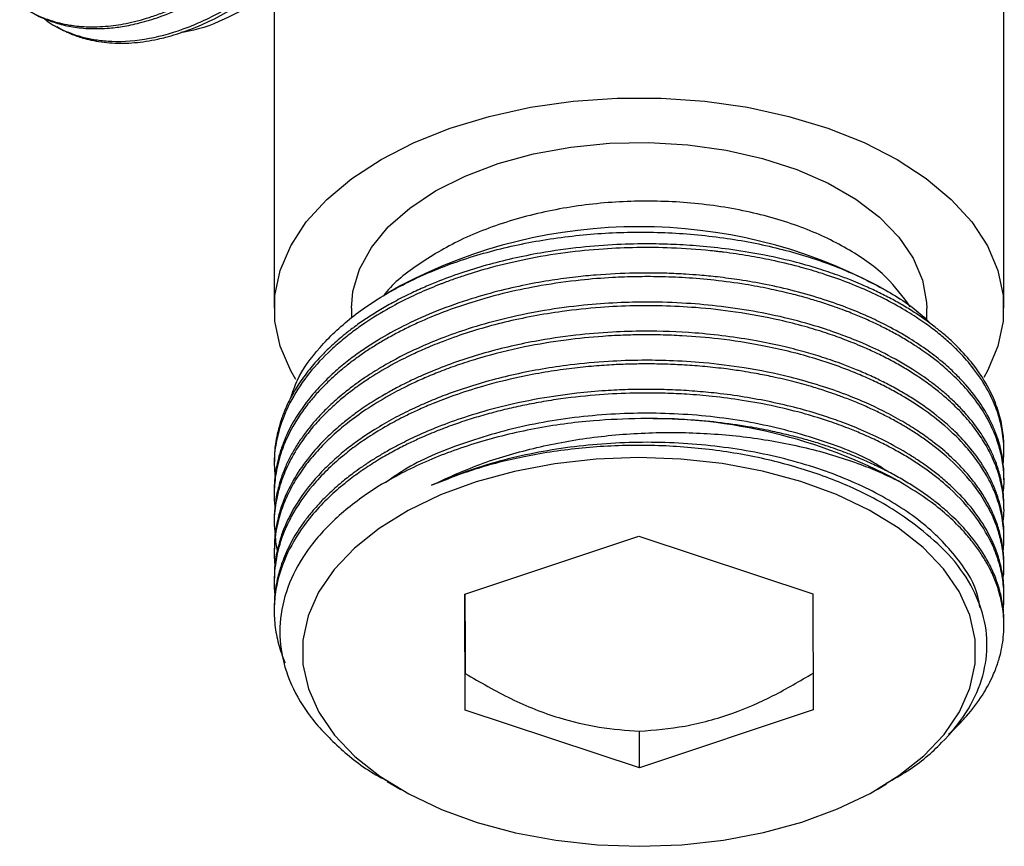
# Model space of a CAD drawing. Units: millimetres. Extents: x 5 to 995, y 5 to 995.
# Drawn here: x 154 to 189, y 117 to 147 of the extents above; entities that cross this region are included whole.
import ezdxf

# ---------------------------------------------------------------- set-up
doc = ezdxf.new("R2010")
doc.units = ezdxf.units.MM

msp = doc.modelspace()

# ---------------------------------------------------------------- linework, layer by layer
at = {"color": 7, "linetype": 'Continuous', "lineweight": 25}
for p, q in [((188.939, 136.525), (188.939, 164.889)), ((162.939, 147.811), (162.939, 136.525)), ((155.076, 146.623), (155.189, 146.558)), ((167.452, 137.34), (167.006, 137.082)), ((184.723, 137.168), (184.426, 137.34)), ((165.689, 136.525), (165.689, 136.19)), ((186.189, 136.106), (186.189, 136.525)), ((188.939, 131.444), (188.939, 131.63)), ((162.939, 131.055), (162.939, 130.926)), ((188.939, 130.407), (188.939, 130.537)), ((162.939, 130.018), (162.939, 129.889)), ((188.939, 129.37), (188.939, 129.5)), ((162.939, 128.981), (162.939, 128.852)), ((169.733, 126.337), (175.926, 128.41)), ((175.926, 128.41), (182.133, 126.35)), ((188.939, 128.333), (188.939, 128.463)), ((162.939, 127.944), (162.939, 127.815)), ((188.939, 127.296), (188.939, 127.426)), ((162.939, 126.907), (162.939, 126.778)), ((169.745, 122.204), (169.733, 126.337)), ((182.133, 126.35), (182.145, 122.217)), ((188.939, 126.259), (188.939, 126.389)), ((162.939, 125.871), (162.939, 125.74)), ((188.939, 125.222), (188.939, 125.352)), ((169.745, 122.204), (169.745, 123.512)), ((175.952, 120.144), (169.745, 122.204)), ((182.145, 122.217), (175.952, 120.144)), ((175.952, 120.144), (175.952, 121.451)), ((166.97, 119.658), (167.452, 119.379)), ((184.426, 119.379), (184.761, 119.573))]:
    msp.add_line(p, q, dxfattribs=at)
at = {"color": 7, "linetype": 'Continuous', "lineweight": 25, "flags": 128}
for points in [[(163.707, 133.983), (163.528, 134.292), (163.152, 135.172), (162.963, 136.072), (162.963, 136.978), (163.152, 137.878), (163.528, 138.758), (164.084, 139.605), (164.814, 140.407), (165.706, 141.153), (166.747, 141.832), (167.922, 142.433), (169.214, 142.947), (170.604, 143.368), (172.071, 143.69), (173.596, 143.907), (175.154, 144.016), (176.724, 144.016), (178.282, 143.907), (179.807, 143.69), (181.274, 143.368), (182.664, 142.947), (183.956, 142.433), (185.131, 141.832), (186.172, 141.153), (187.064, 140.407), (187.794, 139.605), (188.35, 138.758), (188.726, 137.878), (188.915, 136.978), (188.915, 136.072), (188.726, 135.172), (188.35, 134.292), (188.219, 134.061)], [(165.689, 136.525), (165.743, 137.13), (165.98, 137.926), (166.404, 138.696), (167.004, 139.425), (167.772, 140.1), (168.691, 140.709), (169.746, 141.24), (170.915, 141.683), (172.179, 142.03), (173.512, 142.274), (174.891, 142.411), (176.289, 142.439), (177.681, 142.356), (179.04, 142.165), (180.341, 141.869), (181.561, 141.473), (182.675, 140.985), (183.665, 140.414), (184.51, 139.77), (185.196, 139.066), (185.709, 138.315), (186.04, 137.53), (186.183, 136.727), (186.189, 136.525)], [(175.918, 131.204), (174.414, 131.148), (172.934, 130.984), (171.502, 130.713), (170.139, 130.341), (168.868, 129.874), (167.709, 129.318), (166.679, 128.683), (165.796, 127.978), (165.072, 127.215), (164.52, 126.406), (164.148, 125.563), (163.961, 124.7), (163.964, 123.83), (164.156, 122.967), (164.533, 122.125), (165.09, 121.316), (165.818, 120.555), (166.706, 119.852), (167.74, 119.219), (168.903, 118.665), (170.176, 118.2), (171.541, 117.831), (172.975, 117.564), (174.456, 117.402), (175.96, 117.349), (177.464, 117.406), (178.944, 117.57), (180.376, 117.84), (181.739, 118.212), (183.01, 118.68), (184.169, 119.235), (185.199, 119.871), (186.082, 120.575), (186.806, 121.338), (187.358, 122.148), (187.73, 122.991), (187.917, 123.854), (187.914, 124.724), (187.722, 125.587), (187.345, 126.429), (186.788, 127.237), (186.06, 127.999), (185.172, 128.702), (184.138, 129.335), (182.975, 129.888), (181.701, 130.353), (180.337, 130.722), (178.903, 130.99), (177.422, 131.151), (175.918, 131.204)]]:
    msp.add_lwpolyline(points, dxfattribs=at)
at = {"color": 7, "linetype": 'Continuous', "lineweight": 25}
for centre, radius, start, end in [((175.939, 121.185), 18.249, 62.2861, 117.7139), ((176.329, 113.913), 18.688, 61.7487, 91.0064)]:
    msp.add_arc(centre, radius, start, end, dxfattribs=at)
for points, knots in [([(153.872, 147.359), (153.984, 147.276), (154.268, 147.065), (154.749, 146.856), (155.235, 146.702), (155.612, 146.626), (155.93, 146.583), (156.256, 146.558), (156.628, 146.556), (157.011, 146.581), (157.387, 146.628), (157.765, 146.698), (158.056, 146.769), (158.31, 146.839), (158.573, 146.92), (158.937, 147.048), (159.366, 147.224), (159.828, 147.44), (160.368, 147.727), (161.02, 148.123), (161.732, 148.62), (162.45, 149.195), (163.078, 149.756), (163.652, 150.317), (164.256, 150.96), (164.971, 151.8), (165.729, 152.808), (166.48, 153.945), (167.092, 155.005), (167.605, 156.014), (167.957, 156.789), (168.226, 157.441), (168.425, 157.964), (168.61, 158.489), (168.778, 159.013), (168.93, 159.537), (169.066, 160.059), (169.155, 160.444), (169.225, 160.776), (169.293, 161.127), (169.373, 161.604), (169.446, 162.154), (169.502, 162.736), (169.537, 163.398), (169.536, 164.283), (169.453, 165.274), (169.261, 166.254), (169.052, 166.933), (168.866, 167.402), (168.713, 167.734), (168.542, 168.057), (168.35, 168.369), (168.139, 168.668), (167.907, 168.952), (167.501, 169.379), (166.991, 169.796), (166.51, 170.025), (166.335, 170.109)], [0, 0, 0, 0, 0.017455, 0.044355, 0.065419, 0.080647, 0.091005, 0.103784, 0.118984, 0.133739, 0.146723, 0.160356, 0.174638, 0.17775, 0.187187, 0.202349, 0.215637, 0.231469, 0.249844, 0.270762, 0.297973, 0.322736, 0.34505, 0.364071, 0.384281, 0.41139, 0.445396, 0.475433, 0.508563, 0.532205, 0.555847, 0.569359, 0.582871, 0.596383, 0.609895, 0.623407, 0.636918, 0.65043, 0.653527, 0.662944, 0.678088, 0.691365, 0.707188, 0.725555, 0.746466, 0.782892, 0.814552, 0.841443, 0.854117, 0.867076, 0.880319, 0.893847, 0.907659, 0.921757, 0.936139, 0.976641, 1, 1, 1, 1]), ([(154.295, 147.083), (154.324, 147.063), (154.462, 146.968), (154.771, 146.835), (155.225, 146.666), (155.774, 146.544), (156.391, 146.483), (157.008, 146.499), (157.625, 146.579), (158.25, 146.716), (158.974, 146.945), (159.752, 147.274), (160.514, 147.677), (161.188, 148.097), (161.75, 148.493), (162.199, 148.839), (162.617, 149.183), (163.031, 149.547), (163.439, 149.933), (163.991, 150.485), (164.547, 151.098), (165.155, 151.838), (165.661, 152.504), (166.207, 153.289), (166.78, 154.197), (167.385, 155.274), (167.963, 156.46), (168.466, 157.68), (168.807, 158.668), (169.044, 159.47), (169.216, 160.138), (169.373, 160.866), (169.505, 161.648), (169.619, 162.619), (169.663, 163.645), (169.626, 164.492), (169.571, 165.019), (169.531, 165.313), (169.494, 165.542), (169.438, 165.844), (169.354, 166.223), (169.224, 166.677), (169.076, 167.1), (168.907, 167.501), (168.712, 167.891), (168.504, 168.241), (168.254, 168.603), (167.972, 168.946), (167.617, 169.298), (167.249, 169.603), (166.969, 169.769), (166.837, 169.847)], [0, 0, 0, 0, 0.004651, 0.021702, 0.043545, 0.067115, 0.092414, 0.11944, 0.139453, 0.162537, 0.188692, 0.217916, 0.245491, 0.269202, 0.28905, 0.305033, 0.317151, 0.333957, 0.349955, 0.362089, 0.395604, 0.413787, 0.434697, 0.458332, 0.484692, 0.513778, 0.548995, 0.581651, 0.611744, 0.62791, 0.645816, 0.665461, 0.686844, 0.709967, 0.746642, 0.775426, 0.786859, 0.796317, 0.8038, 0.809307, 0.826359, 0.842565, 0.857926, 0.873647, 0.889841, 0.90651, 0.920126, 0.94122, 0.959438, 0.98098, 1, 1, 1, 1]), ([(154.745, 146.85), (154.782, 146.819), (154.992, 146.642), (155.347, 146.471), (155.791, 146.289), (156.185, 146.172), (156.641, 146.082), (157.395, 146.013), (158.466, 146.096), (159.592, 146.422), (160.497, 146.806), (161.136, 147.133), (161.793, 147.526), (162.243, 147.831), (162.523, 148.035), (162.616, 148.104), (162.689, 148.159), (163.053, 148.436), (163.673, 148.95), (164.523, 149.763), (165.338, 150.643), (166.161, 151.651), (166.962, 152.775), (167.636, 153.861), (168.099, 154.702), (168.367, 155.231), (168.496, 155.496), (168.56, 155.63), (168.588, 155.689), (168.598, 155.711), (168.599, 155.714), (168.599, 155.714), (168.599, 155.714), (168.601, 155.718), (168.666, 155.857), (168.85, 156.261), (169.147, 156.97), (169.504, 157.934), (169.783, 158.836), (169.992, 159.649), (170.14, 160.321), (170.305, 161.257), (170.436, 162.468), (170.443, 163.748), (170.338, 164.798), (170.17, 165.682), (169.926, 166.514), (169.621, 167.216), (169.333, 167.721), (169.05, 168.138), (168.651, 168.623), (168.077, 169.125), (167.579, 169.456), (167.285, 169.572), (167.246, 169.587)], [0, 0, 0, 0, 0.005984, 0.034216, 0.0492, 0.066076, 0.084843, 0.105502, 0.155415, 0.203811, 0.223748, 0.248698, 0.26902, 0.29082, 0.294643, 0.297815, 0.300335, 0.302204, 0.335276, 0.364704, 0.39279, 0.425083, 0.459819, 0.491867, 0.515908, 0.527931, 0.533943, 0.536949, 0.538452, 0.53864, 0.538651, 0.538654, 0.538656, 0.538656, 0.53895, 0.549658, 0.570343, 0.594076, 0.624191, 0.639927, 0.65726, 0.676708, 0.713995, 0.755251, 0.785606, 0.809322, 0.840594, 0.871866, 0.889917, 0.904446, 0.92854, 0.962194, 0.994976, 1, 1, 1, 1]), ([(155.193, 146.566), (155.356, 146.475), (155.651, 146.311), (156.02, 146.188), (156.266, 146.121), (156.485, 146.069), (156.786, 146.016), (157.168, 145.979), (157.56, 145.971), (157.963, 145.991), (158.374, 146.04), (158.746, 146.109), (159.108, 146.195), (159.51, 146.31), (160.053, 146.501), (160.756, 146.808), (161.557, 147.239), (162.369, 147.766), (163.106, 148.32), (163.749, 148.863), (164.408, 149.476), (165.128, 150.217), (165.954, 151.18), (166.705, 152.178), (167.354, 153.154), (167.883, 154.035), (168.367, 154.929), (168.746, 155.711), (169.047, 156.396), (169.295, 157.005), (169.53, 157.64), (169.741, 158.274), (169.921, 158.878), (170.071, 159.449), (170.215, 160.077), (170.338, 160.725), (170.445, 161.459), (170.52, 162.224), (170.552, 162.993), (170.538, 163.708), (170.493, 164.317), (170.423, 164.856), (170.337, 165.329), (170.241, 165.74), (170.099, 166.238), (169.898, 166.788), (169.626, 167.35), (169.362, 167.787), (169.123, 168.118), (168.838, 168.462), (168.474, 168.82), (168.081, 169.134), (167.82, 169.278), (167.734, 169.326)], [0, 0, 0, 0, 0.02424, 0.043923, 0.049885, 0.056733, 0.072357, 0.087982, 0.103606, 0.119231, 0.134855, 0.150479, 0.160786, 0.174862, 0.194376, 0.219328, 0.249714, 0.278909, 0.305051, 0.32814, 0.348176, 0.377416, 0.408996, 0.44501, 0.470767, 0.495637, 0.520506, 0.545375, 0.559589, 0.575898, 0.594303, 0.610421, 0.626538, 0.642656, 0.656256, 0.677305, 0.695477, 0.716959, 0.74175, 0.762089, 0.780873, 0.798103, 0.813777, 0.827897, 0.840462, 0.867035, 0.890078, 0.909588, 0.925565, 0.938009, 0.962885, 0.987761, 1, 1, 1, 1]), ([(169.174, 168.04), (169.328, 167.899), (169.798, 167.469), (170.349, 166.436), (170.819, 165.009), (171.019, 163.353), (170.969, 161.548), (170.658, 159.634), (170.108, 157.672), (169.324, 155.71), (168.34, 153.81), (167.178, 152.028), (165.88, 150.408), (164.474, 149.001), (163.007, 147.832), (161.526, 146.974), (160.38, 146.475), (159.769, 146.379), (159.619, 146.355)], [0, 0, 0, 0, 0.033319, 0.101517, 0.169712, 0.237727, 0.305743, 0.3734, 0.441056, 0.50871, 0.576365, 0.643484, 0.710604, 0.777736, 0.844865, 0.911606, 0.978347, 1, 1, 1, 1]), ([(185.6, 136.584), (185.339, 136.942), (184.805, 137.675), (183.489, 138.623), (181.848, 139.419), (179.922, 139.993), (177.817, 140.318), (175.638, 140.381), (173.47, 140.177), (171.404, 139.707), (169.539, 139), (168.016, 138.076), (167.104, 137.373), (166.836, 136.962), (166.831, 136.955)], [0, 0, 0, 0, 0.08661, 0.17754, 0.26765, 0.359753, 0.451889, 0.542057, 0.632912, 0.72525, 0.816975, 0.90679, 0.998314, 1, 1, 1, 1]), ([(163.544, 133.365), (163.611, 133.566), (163.814, 134.179), (164.529, 135.145), (165.649, 136.22), (167.07, 137.168), (168.743, 137.962), (170.613, 138.585), (172.629, 139.011), (174.728, 139.24), (176.859, 139.257), (178.957, 139.072), (180.958, 138.681), (182.814, 138.109), (184.45, 137.357), (185.653, 136.632), (186.18, 136.123), (186.351, 135.957)], [0, 0, 0, 0, 0.0352697, 0.1077081, 0.1797643, 0.2518198, 0.3238736, 0.3959274, 0.4674116, 0.5388958, 0.6103936, 0.6818881, 0.7529686, 0.8240491, 0.8949682, 0.9658834, 1, 1, 1, 1]), ([(188.913, 130.981), (188.924, 131.101), (188.944, 131.341), (188.936, 131.701), (188.898, 132.061), (188.848, 132.321), (188.798, 132.524), (188.746, 132.714), (188.62, 133.085), (188.356, 133.659), (187.919, 134.326), (187.431, 134.885), (187.005, 135.297), (186.615, 135.633), (186.144, 135.991), (185.332, 136.531), (184.106, 137.177), (182.721, 137.698), (181.558, 138.034), (180.715, 138.234), (179.824, 138.403), (179.199, 138.494), (178.804, 138.542), (178.673, 138.556), (178.569, 138.568), (178.052, 138.621), (177.152, 138.685), (175.876, 138.7), (174.611, 138.646), (173.284, 138.514), (171.932, 138.289), (170.736, 138.006), (169.875, 137.748), (169.36, 137.571), (169.107, 137.478), (168.982, 137.431), (168.926, 137.409), (168.906, 137.402), (168.903, 137.401), (168.903, 137.401), (168.903, 137.401), (168.899, 137.399), (168.769, 137.349), (168.398, 137.2), (167.776, 136.922), (166.981, 136.512), (166.298, 136.093), (165.728, 135.687), (165.285, 135.335), (164.711, 134.819), (164.061, 134.096), (163.517, 133.245), (163.189, 132.474), (163.004, 131.773), (162.918, 131.139), (162.956, 130.703), (162.971, 130.525)], [0, 0, 0, 0, 0.015041, 0.030115, 0.045189, 0.060263, 0.062814, 0.070981, 0.084354, 0.110281, 0.145455, 0.17364, 0.1886, 0.205448, 0.224184, 0.244808, 0.29464, 0.342955, 0.36286, 0.387769, 0.408058, 0.429822, 0.433638, 0.436805, 0.439321, 0.441187, 0.474205, 0.503584, 0.531624, 0.563863, 0.598542, 0.630537, 0.654539, 0.666542, 0.672544, 0.675545, 0.677045, 0.677233, 0.677244, 0.677247, 0.677249, 0.677249, 0.677543, 0.688232, 0.708884, 0.732578, 0.762643, 0.778353, 0.795657, 0.815073, 0.852299, 0.893487, 0.923792, 0.947469, 0.97869, 1, 1, 1, 1]), ([(188.938, 131.574), (188.937, 131.653), (188.935, 131.831), (188.907, 132.113), (188.856, 132.423), (188.778, 132.743), (188.67, 133.072), (188.531, 133.409), (188.268, 133.933), (187.85, 134.55), (187.289, 135.164), (186.891, 135.527), (186.643, 135.733), (186.421, 135.911), (186.107, 136.143), (185.697, 136.417), (185.264, 136.68), (184.808, 136.93), (184.33, 137.166), (183.889, 137.364), (183.451, 137.544), (182.957, 137.731), (182.275, 137.959), (181.368, 138.215), (180.302, 138.452), (179.184, 138.633), (178.138, 138.746), (177.202, 138.805), (176.219, 138.829), (175.117, 138.806), (173.805, 138.705), (172.561, 138.531), (171.438, 138.306), (170.488, 138.065), (169.582, 137.785), (168.839, 137.511), (168.221, 137.252), (167.695, 137.008), (167.171, 136.738), (166.675, 136.453), (166.225, 136.168), (165.822, 135.885), (165.4, 135.56), (164.994, 135.208), (164.569, 134.788), (164.166, 134.327), (163.809, 133.833), (163.524, 133.347), (163.318, 132.91), (163.167, 132.504), (163.063, 132.132), (162.996, 131.794), (162.947, 131.439), (162.948, 131.197), (162.949, 131.055)], [0, 0, 0, 0, 0.010233, 0.023211, 0.036701, 0.050703, 0.065216, 0.080241, 0.095777, 0.136131, 0.166153, 0.185835, 0.191798, 0.198646, 0.21427, 0.229895, 0.245519, 0.261144, 0.276768, 0.292393, 0.3027, 0.316776, 0.33629, 0.361242, 0.391628, 0.420823, 0.446966, 0.470055, 0.490091, 0.519331, 0.550912, 0.586926, 0.612684, 0.637553, 0.662423, 0.687292, 0.701506, 0.717815, 0.736221, 0.752338, 0.768456, 0.784574, 0.798174, 0.819223, 0.837396, 0.858878, 0.883669, 0.904008, 0.922792, 0.940022, 0.955697, 0.969817, 0.982381, 1, 1, 1, 1]), ([(188.936, 130.537), (188.936, 130.599), (188.937, 130.768), (188.911, 131.045), (188.86, 131.368), (188.782, 131.688), (188.701, 131.941), (188.599, 132.212), (188.435, 132.582), (188.11, 133.146), (187.691, 133.691), (187.234, 134.176), (186.79, 134.584), (186.231, 135.025), (185.568, 135.47), (184.875, 135.863), (184.156, 136.214), (183.405, 136.532), (182.507, 136.853), (181.508, 137.143), (180.496, 137.374), (179.575, 137.535), (178.789, 137.64), (178.148, 137.703), (177.543, 137.747), (176.935, 137.776), (176.324, 137.786), (175.484, 137.779), (174.616, 137.736), (173.638, 137.64), (172.802, 137.527), (171.873, 137.362), (170.863, 137.131), (169.747, 136.809), (168.616, 136.396), (167.553, 135.912), (166.766, 135.476), (166.171, 135.096), (165.703, 134.762), (165.226, 134.379), (164.754, 133.944), (164.222, 133.37), (163.743, 132.714), (163.428, 132.123), (163.267, 131.735), (163.186, 131.512), (163.131, 131.335), (163.065, 131.097), (162.998, 130.788), (162.952, 130.398), (162.934, 130.144), (162.939, 130.02), (162.939, 130.018)], [0, 0, 0, 0, 0.008043, 0.022071, 0.036099, 0.050127, 0.064155, 0.069406, 0.086242, 0.113825, 0.146581, 0.163632, 0.185474, 0.209045, 0.234344, 0.26137, 0.281383, 0.304467, 0.330622, 0.359847, 0.387421, 0.411133, 0.430981, 0.446964, 0.459083, 0.475889, 0.491887, 0.50402, 0.537536, 0.555719, 0.576629, 0.600264, 0.626625, 0.65571, 0.690928, 0.723583, 0.753677, 0.769843, 0.787749, 0.807394, 0.828778, 0.851901, 0.888576, 0.91736, 0.928793, 0.938251, 0.945733, 0.951241, 0.968293, 0.9845, 0.99986, 1, 1, 1, 1]), ([(188.91, 129.964), (188.915, 129.991), (188.954, 130.225), (188.942, 130.616), (188.883, 131.154), (188.754, 131.682), (188.53, 132.272), (188.171, 132.927), (187.69, 133.57), (187.15, 134.133), (186.667, 134.554), (186.279, 134.851), (185.942, 135.088), (185.59, 135.318), (185.176, 135.563), (184.74, 135.798), (184.302, 136.012), (183.853, 136.214), (183.501, 136.357), (183.19, 136.476), (182.864, 136.595), (182.407, 136.747), (181.859, 136.911), (181.257, 137.07), (180.54, 137.232), (179.653, 137.395), (178.658, 137.53), (177.626, 137.618), (176.698, 137.655), (175.832, 137.656), (174.898, 137.623), (173.759, 137.532), (172.503, 137.356), (171.202, 137.09), (170.086, 136.784), (169.099, 136.447), (168.388, 136.16), (167.821, 135.901), (167.383, 135.683), (166.962, 135.453), (166.557, 135.213), (166.171, 134.964), (165.804, 134.704), (165.545, 134.505), (165.33, 134.33), (165.108, 134.14), (164.821, 133.874), (164.51, 133.554), (164.205, 133.202), (163.889, 132.782), (163.518, 132.191), (163.193, 131.475), (162.991, 130.693), (162.936, 130.102), (162.939, 129.696), (162.956, 129.513), (162.964, 129.436)], [0, 0, 0, 0, 0.00345, 0.029485, 0.048763, 0.071001, 0.096196, 0.124348, 0.156965, 0.183769, 0.204759, 0.219932, 0.230254, 0.242987, 0.258133, 0.272837, 0.285774, 0.299359, 0.31359, 0.316691, 0.326095, 0.341203, 0.354444, 0.37022, 0.38853, 0.409374, 0.436488, 0.461163, 0.483398, 0.502351, 0.52249, 0.549503, 0.583389, 0.613319, 0.646331, 0.669889, 0.693448, 0.706912, 0.720376, 0.73384, 0.747304, 0.760768, 0.774232, 0.787696, 0.790781, 0.800165, 0.815255, 0.828486, 0.844252, 0.862554, 0.883391, 0.919688, 0.951235, 0.978031, 0.99066, 1, 1, 1, 1]), ([(188.913, 128.907), (188.913, 128.912), (188.951, 129.18), (188.946, 129.664), (188.859, 130.226), (188.759, 130.596), (188.686, 130.816), (188.617, 130.998), (188.492, 131.292), (188.277, 131.706), (187.916, 132.242), (187.482, 132.76), (187.052, 133.182), (186.642, 133.535), (186.249, 133.839), (185.807, 134.144), (185.339, 134.433), (184.873, 134.692), (184.4, 134.93), (183.852, 135.179), (183.259, 135.418), (182.565, 135.662), (181.813, 135.891), (180.749, 136.16), (179.454, 136.4), (178.043, 136.556), (176.832, 136.618), (175.694, 136.621), (174.5, 136.564), (172.945, 136.4), (171.168, 136.065), (169.737, 135.641), (168.88, 135.32), (168.417, 135.132), (167.871, 134.891), (167.142, 134.526), (166.462, 134.124), (165.917, 133.751), (165.523, 133.454), (165.153, 133.145), (164.775, 132.795), (164.397, 132.395), (163.972, 131.873), (163.586, 131.276), (163.298, 130.67), (163.12, 130.157), (162.987, 129.589), (162.916, 129.022), (162.957, 128.611), (162.972, 128.46)], [0, 0, 0, 0, 0.000714, 0.033769, 0.06047, 0.071438, 0.080816, 0.088604, 0.094801, 0.118807, 0.142814, 0.16682, 0.190827, 0.204163, 0.219963, 0.238226, 0.253764, 0.269302, 0.28484, 0.29883, 0.319395, 0.33676, 0.357047, 0.380256, 0.419852, 0.453896, 0.482387, 0.506092, 0.5345, 0.56711, 0.617558, 0.665536, 0.679511, 0.689101, 0.70514, 0.727626, 0.756556, 0.772979, 0.786601, 0.801698, 0.818268, 0.836313, 0.856472, 0.887695, 0.912848, 0.93193, 0.950515, 0.981744, 1, 1, 1, 1]), ([(188.938, 129.5), (188.939, 129.504), (188.944, 129.633), (188.924, 129.886), (188.879, 130.238), (188.792, 130.626), (188.663, 131.027), (188.466, 131.479), (188.205, 131.95), (187.886, 132.405), (187.544, 132.813), (187.224, 133.146), (186.9, 133.446), (186.578, 133.715), (186.265, 133.954), (185.966, 134.164), (185.466, 134.492), (184.771, 134.887), (184.004, 135.244), (183.469, 135.462), (183.142, 135.587), (182.865, 135.686), (182.312, 135.873), (181.436, 136.129), (180.178, 136.404), (178.905, 136.598), (177.596, 136.717), (176.353, 136.758), (175.126, 136.731), (173.889, 136.639), (172.491, 136.451), (171.113, 136.164), (169.898, 135.817), (168.95, 135.483), (168.191, 135.167), (167.625, 134.899), (167.189, 134.671), (166.83, 134.47), (166.485, 134.26), (166.159, 134.048), (165.81, 133.802), (165.402, 133.488), (164.985, 133.126), (164.605, 132.749), (164.288, 132.395), (164.003, 132.031), (163.75, 131.659), (163.53, 131.28), (163.352, 130.912), (163.191, 130.504), (163.083, 130.141), (163.011, 129.8), (162.969, 129.528), (162.943, 129.252), (162.942, 129.067), (162.941, 128.981)], [0, 0, 0, 0, 0.000604, 0.016717, 0.03283, 0.046549, 0.067632, 0.08578, 0.107199, 0.131891, 0.149543, 0.166014, 0.181305, 0.195414, 0.208343, 0.220091, 0.230658, 0.264914, 0.292584, 0.30395, 0.313668, 0.321739, 0.328161, 0.361325, 0.394488, 0.427652, 0.458419, 0.492073, 0.519113, 0.548442, 0.58337, 0.623895, 0.654984, 0.68184, 0.704459, 0.722842, 0.734921, 0.746999, 0.759078, 0.771156, 0.782553, 0.798906, 0.820214, 0.836801, 0.853387, 0.869974, 0.88656, 0.903147, 0.919733, 0.934208, 0.955297, 0.965586, 0.976934, 0.98934, 1, 1, 1, 1]), ([(188.913, 127.887), (188.915, 127.903), (188.935, 128.037), (188.942, 128.3), (188.932, 128.671), (188.883, 129.043), (188.807, 129.396), (188.689, 129.784), (188.526, 130.187), (188.292, 130.634), (187.996, 131.093), (187.532, 131.677), (186.891, 132.31), (186.102, 132.919), (185.411, 133.357), (184.83, 133.678), (184.336, 133.923), (183.818, 134.155), (183.276, 134.373), (182.712, 134.575), (181.757, 134.877), (180.455, 135.195), (178.883, 135.438), (177.658, 135.543), (176.766, 135.577), (176.101, 135.583), (175.412, 135.57), (174.486, 135.523), (173.268, 135.401), (171.789, 135.154), (170.527, 134.84), (169.559, 134.533), (168.929, 134.304), (168.378, 134.079), (167.902, 133.865), (167.497, 133.666), (166.955, 133.38), (166.317, 132.998), (165.636, 132.513), (165.097, 132.063), (164.617, 131.601), (164.179, 131.105), (163.78, 130.552), (163.455, 129.983), (163.243, 129.486), (163.104, 129.051), (163.012, 128.661), (162.953, 128.251), (162.935, 127.842), (162.94, 127.548), (162.962, 127.384), (162.966, 127.349)], [0, 0, 0, 0, 0.00206, 0.016844, 0.032883, 0.048462, 0.063581, 0.077352, 0.097876, 0.115313, 0.135752, 0.159192, 0.195618, 0.227166, 0.253836, 0.269317, 0.284888, 0.300551, 0.316304, 0.332148, 0.348082, 0.394138, 0.432651, 0.463615, 0.481884, 0.4959, 0.510709, 0.53057, 0.561554, 0.597685, 0.638567, 0.65759, 0.67495, 0.690646, 0.704678, 0.717046, 0.727749, 0.75592, 0.780979, 0.802926, 0.821761, 0.845708, 0.869656, 0.893603, 0.91755, 0.930939, 0.946665, 0.964728, 0.980236, 0.995745, 1, 1, 1, 1]), ([(188.936, 128.463), (188.937, 128.478), (188.946, 128.596), (188.924, 128.827), (188.886, 129.163), (188.808, 129.524), (188.691, 129.909), (188.526, 130.316), (188.239, 130.869), (187.811, 131.484), (187.264, 132.078), (186.871, 132.433), (186.645, 132.621), (186.55, 132.696), (186.358, 132.847), (186.057, 133.068), (185.627, 133.351), (185.177, 133.619), (184.703, 133.873), (184.204, 134.115), (183.708, 134.331), (183.138, 134.555), (182.518, 134.77), (181.792, 134.987), (181.006, 135.188), (179.724, 135.453), (178.078, 135.664), (176.346, 135.726), (174.926, 135.684), (173.619, 135.574), (172.375, 135.388), (171.261, 135.153), (170.328, 134.908), (169.429, 134.622), (168.738, 134.359), (168.219, 134.138), (167.844, 133.967), (167.439, 133.767), (166.852, 133.452), (166.327, 133.128), (165.902, 132.829), (165.614, 132.616), (165.245, 132.32), (164.753, 131.872), (164.215, 131.287), (163.762, 130.661), (163.431, 130.058), (163.217, 129.548), (163.074, 129.08), (162.991, 128.658), (162.942, 128.284), (162.949, 128.052), (162.953, 127.944)], [0, 0, 0, 0, 0.001951, 0.01537, 0.029967, 0.045741, 0.062691, 0.080819, 0.100123, 0.137688, 0.166773, 0.187374, 0.192355, 0.196393, 0.199487, 0.216573, 0.232794, 0.248152, 0.264812, 0.280995, 0.2967, 0.311004, 0.332325, 0.350438, 0.371669, 0.396017, 0.451208, 0.495552, 0.52327, 0.555503, 0.592137, 0.617, 0.641864, 0.666727, 0.691591, 0.701876, 0.713446, 0.726299, 0.740435, 0.771483, 0.781873, 0.788836, 0.805377, 0.827422, 0.854967, 0.888012, 0.91188, 0.933673, 0.953391, 0.971035, 0.986604, 1, 1, 1, 1]), ([(188.91, 126.868), (188.92, 126.955), (188.95, 127.218), (188.934, 127.633), (188.864, 128.134), (188.726, 128.659), (188.487, 129.251), (188.048, 130.018), (187.311, 130.909), (186.458, 131.625), (185.79, 132.079), (185.406, 132.318), (185.004, 132.547), (184.585, 132.765), (184.148, 132.972), (183.696, 133.168), (183.323, 133.316), (182.985, 133.44), (182.635, 133.562), (182.115, 133.727), (181.453, 133.911), (180.766, 134.072), (180.184, 134.187), (179.825, 134.249), (179.471, 134.306), (178.99, 134.374), (178.303, 134.45), (177.579, 134.506), (176.901, 134.536), (176.252, 134.546), (175.612, 134.539), (174.941, 134.511), (174.217, 134.459), (173.423, 134.374), (172.566, 134.248), (171.526, 134.05), (170.433, 133.777), (169.415, 133.45), (168.675, 133.168), (168.127, 132.932), (167.614, 132.691), (167.021, 132.381), (166.417, 132.019), (165.855, 131.635), (165.119, 131.065), (164.27, 130.233), (163.597, 129.253), (163.234, 128.445), (163.017, 127.721), (162.932, 127.054), (162.935, 126.55), (162.961, 126.347), (162.964, 126.323)], [0, 0, 0, 0, 0.0110169, 0.0329481, 0.0519368, 0.074109, 0.0994642, 0.1280016, 0.1752953, 0.2225888, 0.2361136, 0.2496383, 0.263163, 0.2766876, 0.2902123, 0.303737, 0.3172616, 0.3226403, 0.332409, 0.3465672, 0.3651143, 0.3849414, 0.3995565, 0.4089584, 0.4117043, 0.4257305, 0.4441974, 0.4614747, 0.4775623, 0.4924602, 0.5074771, 0.522862, 0.5400371, 0.5590023, 0.5797573, 0.602302, 0.6359986, 0.6631829, 0.6838518, 0.6980028, 0.710948, 0.7300812, 0.7538309, 0.7716021, 0.7907576, 0.8394851, 0.8873811, 0.9168919, 0.9394964, 0.9756187, 0.9970677, 1, 1, 1, 1]), ([(188.937, 127.426), (188.937, 127.482), (188.938, 127.632), (188.918, 127.87), (188.875, 128.176), (188.793, 128.55), (188.652, 128.984), (188.45, 129.438), (188.202, 129.875), (187.907, 130.302), (187.566, 130.717), (187.244, 131.051), (186.948, 131.327), (186.672, 131.565), (186.316, 131.845), (185.869, 132.16), (185.319, 132.504), (184.708, 132.837), (184.029, 133.16), (183.275, 133.471), (182.364, 133.788), (181.168, 134.124), (179.777, 134.406), (178.327, 134.588), (177.103, 134.665), (175.971, 134.68), (174.787, 134.64), (173.598, 134.531), (172.488, 134.366), (171.519, 134.176), (170.577, 133.942), (169.775, 133.698), (169.084, 133.455), (168.475, 133.215), (167.834, 132.929), (167.17, 132.593), (166.583, 132.251), (166.063, 131.911), (165.604, 131.576), (165.135, 131.189), (164.668, 130.747), (164.158, 130.178), (163.702, 129.534), (163.364, 128.883), (163.173, 128.378), (163.064, 127.985), (162.988, 127.603), (162.94, 127.246), (162.946, 126.997), (162.949, 126.907)], [0, 0, 0, 0, 0.007361, 0.019441, 0.030967, 0.047308, 0.068465, 0.088366, 0.108268, 0.12817, 0.148072, 0.167974, 0.177766, 0.190151, 0.205128, 0.222696, 0.242857, 0.265608, 0.285307, 0.308309, 0.334612, 0.364217, 0.40694, 0.443393, 0.473572, 0.497472, 0.52657, 0.560565, 0.585429, 0.610293, 0.635157, 0.660021, 0.676113, 0.693945, 0.713515, 0.734826, 0.757875, 0.773836, 0.791653, 0.811327, 0.832859, 0.856247, 0.891204, 0.919405, 0.940846, 0.955527, 0.968956, 0.988805, 1, 1, 1, 1]), ([(188.912, 125.807), (188.916, 125.841), (188.95, 126.11), (188.942, 126.585), (188.847, 127.193), (188.695, 127.701), (188.414, 128.376), (187.882, 129.231), (187.133, 130.015), (186.504, 130.534), (186.104, 130.831), (185.678, 131.115), (185.226, 131.387), (184.75, 131.645), (184.295, 131.868), (183.841, 132.07), (183.338, 132.275), (182.677, 132.515), (181.815, 132.782), (180.778, 133.04), (179.668, 133.247), (178.611, 133.386), (177.694, 133.463), (176.71, 133.509), (175.617, 133.51), (174.315, 133.439), (173.2, 133.311), (172.287, 133.16), (171.622, 133.027), (170.989, 132.879), (170.369, 132.711), (169.764, 132.526), (169.233, 132.342), (168.804, 132.178), (168.445, 132.032), (168.077, 131.872), (167.653, 131.672), (167.179, 131.427), (166.664, 131.134), (166.143, 130.801), (165.611, 130.416), (165.067, 129.966), (164.506, 129.416), (163.872, 128.65), (163.303, 127.669), (163.035, 126.779), (162.954, 126.161), (162.936, 125.824), (162.942, 125.486), (162.974, 125.148), (163.03, 124.812), (163.112, 124.478), (163.197, 124.217), (163.269, 124.02), (163.307, 123.934), (163.328, 123.887)], [0, 0, 0, 0, 0.004092, 0.03198, 0.056103, 0.076457, 0.093044, 0.13835, 0.183657, 0.198445, 0.213233, 0.22802, 0.242808, 0.257595, 0.272383, 0.283236, 0.296495, 0.314141, 0.336173, 0.36259, 0.390404, 0.41469, 0.435446, 0.452672, 0.480875, 0.508507, 0.539999, 0.556539, 0.571663, 0.586787, 0.601911, 0.617034, 0.632158, 0.642852, 0.651079, 0.661226, 0.673294, 0.687281, 0.703187, 0.721013, 0.738475, 0.7593, 0.783488, 0.811037, 0.855738, 0.900438, 0.913222, 0.926005, 0.938788, 0.951571, 0.964354, 0.977138, 0.989921, 0.994508, 1, 1, 1, 1]), ([(188.934, 126.389), (188.935, 126.447), (188.939, 126.615), (188.915, 126.859), (188.871, 127.162), (188.789, 127.53), (188.619, 128.045), (188.299, 128.706), (187.872, 129.324), (187.418, 129.84), (187.039, 130.212), (186.656, 130.543), (186.279, 130.834), (185.916, 131.088), (185.401, 131.419), (184.727, 131.796), (183.897, 132.182), (183.153, 132.477), (182.108, 132.835), (180.663, 133.215), (179.11, 133.464), (177.926, 133.575), (177.132, 133.622), (176.336, 133.64), (175.538, 133.631), (174.666, 133.589), (173.614, 133.495), (172.299, 133.305), (170.957, 133.014), (169.757, 132.661), (168.823, 132.323), (168.065, 132), (167.497, 131.724), (167.062, 131.49), (166.708, 131.286), (166.367, 131.074), (166.048, 130.86), (165.705, 130.613), (165.303, 130.295), (164.911, 129.944), (164.567, 129.596), (164.297, 129.292), (164.05, 128.981), (163.827, 128.664), (163.627, 128.342), (163.453, 128.015), (163.313, 127.705), (163.21, 127.434), (163.13, 127.187), (163.059, 126.922), (162.995, 126.605), (162.948, 126.248), (162.943, 125.997), (162.941, 125.87)], [0, 0, 0, 0, 0.007533, 0.021872, 0.031726, 0.047053, 0.070143, 0.099869, 0.136227, 0.156383, 0.175054, 0.192238, 0.207936, 0.222148, 0.234874, 0.265476, 0.291946, 0.314281, 0.332481, 0.382229, 0.431607, 0.451103, 0.47069, 0.490368, 0.509657, 0.529266, 0.554544, 0.587531, 0.628222, 0.658743, 0.685392, 0.708167, 0.727069, 0.739147, 0.751224, 0.763302, 0.775379, 0.786577, 0.802958, 0.82452, 0.83874, 0.852959, 0.867178, 0.881397, 0.895616, 0.909835, 0.924054, 0.935427, 0.944365, 0.955469, 0.968741, 0.984179, 1, 1, 1, 1]), ([(184.774, 130.719), (184.643, 130.807), (183.958, 131.269), (182.318, 131.891), (179.949, 132.512), (177.373, 132.806), (174.752, 132.789), (172.168, 132.452), (169.768, 131.79), (167.964, 131.056), (167.146, 130.481), (166.89, 130.302)], [0, 0, 0, 0, 0.030409, 0.159742, 0.29118, 0.421743, 0.54959, 0.679873, 0.811363, 0.941071, 1, 1, 1, 1]), ([(176.001, 132.598), (175.437, 132.58), (174.156, 132.538), (172.177, 132.258), (170.157, 131.768), (168.286, 131.078), (166.652, 130.227), (165.272, 129.219), (164.215, 128.102), (163.49, 126.89), (163.126, 125.64), (163.125, 124.362), (163.491, 123.115), (164.211, 121.909), (165.276, 120.817), (166.224, 120.061), (166.869, 119.733), (166.98, 119.677)], [0, 0, 0, 0, 0.055778, 0.126752, 0.199784, 0.270758, 0.34379, 0.414746, 0.487794, 0.558216, 0.630681, 0.701104, 0.773592, 0.843621, 0.91569, 0.985561, 1, 1, 1, 1]), ([(188.932, 125.352), (188.934, 125.399), (188.942, 125.57), (188.909, 125.878), (188.841, 126.288), (188.715, 126.736), (188.523, 127.218), (188.208, 127.809), (187.762, 128.431), (187.282, 128.944), (186.93, 129.268), (186.713, 129.455), (186.528, 129.604), (186.286, 129.79), (185.963, 130.021), (185.529, 130.301), (185.077, 130.563), (184.602, 130.813), (184.097, 131.052), (183.602, 131.263), (183.04, 131.479), (182.499, 131.664), (181.906, 131.842), (181.336, 131.994), (180.676, 132.148), (179.501, 132.373), (177.932, 132.572), (176.596, 132.59), (176.001, 132.598)], [0, 0, 0, 0, 0.012323, 0.044522, 0.080345, 0.119793, 0.162865, 0.20956, 0.280995, 0.338017, 0.361124, 0.380623, 0.396515, 0.408798, 0.441086, 0.47356, 0.506223, 0.537033, 0.569564, 0.603817, 0.628841, 0.670407, 0.697398, 0.728524, 0.763786, 0.803184, 0.912296, 1, 1, 1, 1]), ([(168.55, 130.218), (169.001, 130.431), (170.012, 130.908), (171.787, 131.469), (173.798, 131.891), (175.887, 132.101), (177.989, 132.114), (180.059, 131.93), (182.038, 131.551), (183.509, 131.098), (184.532, 130.686), (184.96, 130.479), (185.175, 130.375)], [0, 0, 0, 0, 0.093111, 0.208581, 0.324052, 0.439474, 0.554919, 0.670387, 0.78747, 0.904553, 0.952167, 1, 1, 1, 1]), ([(188.084, 125.865), (188.065, 125.997), (187.98, 126.577), (187.345, 127.606), (186.152, 128.868), (184.431, 129.982), (182.34, 130.865), (179.943, 131.472), (177.375, 131.77), (174.75, 131.753), (172.176, 131.411), (170.088, 130.86), (168.957, 130.388), (168.55, 130.218)], [0, 0, 0, 0, 0.027451, 0.121187, 0.224616, 0.325834, 0.427831, 0.531489, 0.634456, 0.735281, 0.838028, 0.941726, 1, 1, 1, 1]), ([(185.788, 128.798), (185.658, 128.894), (185.006, 129.379), (183.732, 130.089), (181.859, 130.802), (179.952, 131.288), (177.93, 131.579), (175.853, 131.674), (173.777, 131.563), (171.84, 131.265), (170.072, 130.818), (169.057, 130.418), (168.55, 130.218)], [0, 0, 0, 0, 0.032884, 0.165087, 0.272474, 0.37986, 0.487246, 0.594633, 0.702019, 0.809405, 0.904703, 1, 1, 1, 1]), ([(186.964, 121.346), (187.028, 121.402), (187.263, 121.607), (187.69, 122.066), (188.159, 122.682), (188.463, 123.237), (188.623, 123.607), (188.704, 123.826), (188.761, 124.006), (188.824, 124.235), (188.886, 124.528), (188.932, 124.901), (188.944, 125.269), (188.924, 125.637), (188.87, 126.009), (188.787, 126.358), (188.665, 126.738), (188.519, 127.087), (188.329, 127.453), (188.123, 127.79), (187.855, 128.166), (187.321, 128.8), (186.479, 129.575), (185.577, 130.128), (185.175, 130.375)], [0, 0, 0, 0, 0.020272, 0.074922, 0.158525, 0.225259, 0.252302, 0.275122, 0.293721, 0.308097, 0.345884, 0.38389, 0.422116, 0.458174, 0.496247, 0.536333, 0.56562, 0.614266, 0.645854, 0.682283, 0.723551, 0.76966, 0.897357, 1, 1, 1, 1]), ([(184.746, 119.599), (185.006, 119.743), (185.777, 120.171), (186.751, 121.019), (187.651, 122.11), (188.194, 123.264), (188.394, 124.463), (188.238, 125.653), (187.722, 126.816), (186.917, 127.88), (186.15, 128.504), (185.788, 128.798)], [0, 0, 0, 0, 0.061508, 0.182653, 0.299629, 0.420011, 0.536755, 0.656901, 0.773239, 0.892984, 1, 1, 1, 1]), ([(162.979, 128.374), (162.981, 128.295), (162.987, 128.133), (163.028, 127.973), (163.049, 127.892)], [0, 0, 0, 0, 0.490157, 1, 1, 1, 1]), ([(169.736, 126.353), (169.736, 126.046), (169.738, 125.259), (169.742, 124.258), (169.744, 123.763), (169.745, 123.512)], [0, 0, 0, 0, 0.238881, 0.612951, 1, 1, 1, 1]), ([(169.745, 123.512), (170.285, 123.196), (171.378, 122.558), (172.997, 121.921), (174.538, 121.559), (175.477, 121.488), (175.952, 121.451)], [0, 0, 0, 0, 0.265593, 0.537468, 0.766477, 1, 1, 1, 1]), ([(175.952, 121.451), (176.49, 121.496), (177.581, 121.585), (179.196, 122.026), (180.735, 122.691), (181.672, 123.245), (182.145, 123.524)], [0, 0, 0, 0, 0.2655926, 0.5374676, 0.7664768, 1, 1, 1, 1])]:
    msp.add_open_spline(points, degree=3, knots=knots, dxfattribs=at)

doc.saveas('drawing.dxf')
